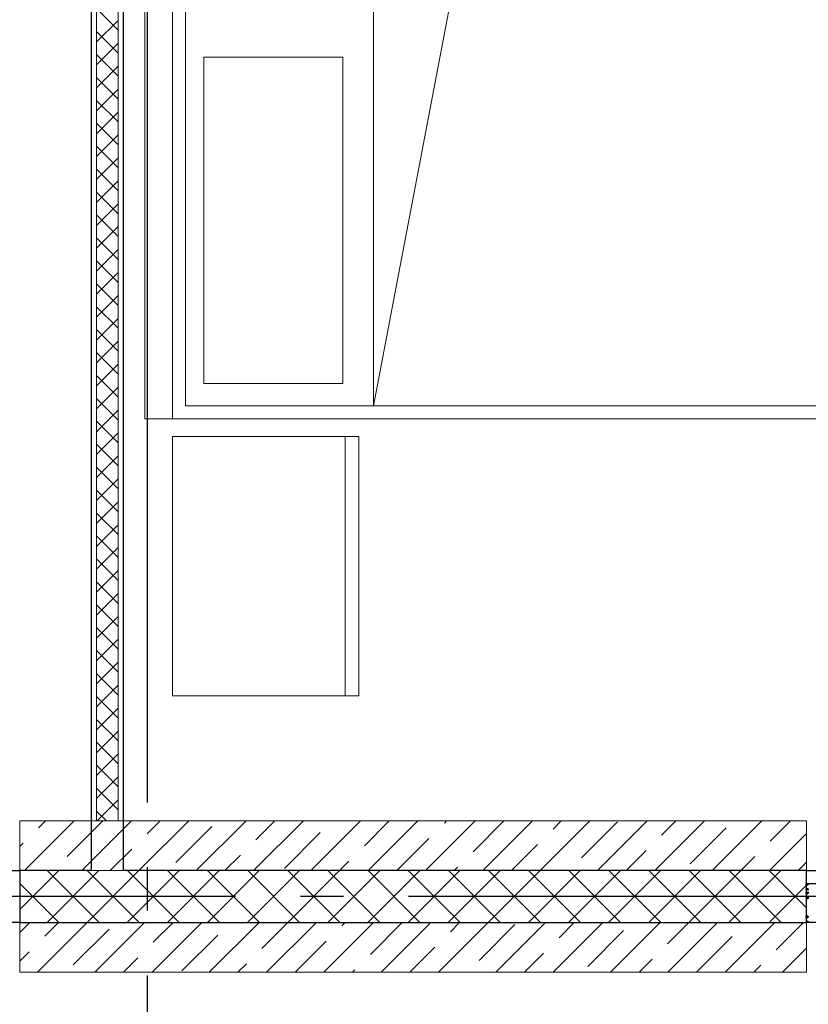
# Model space of a CAD drawing. Units: millimetres. Extents: x 53645 to 137188, y 100253 to 135542.
# Drawn here: x 121883 to 123707, y 104205 to 106482 of the extents above; entities that cross this region are included whole.
import ezdxf

# ---------------------------------------------------------------- set-up
doc = ezdxf.new("R2010")
doc.units = ezdxf.units.MM
doc.linetypes.add('CONTI', pattern=[0])
doc.linetypes.add('GOST2.303 5', pattern=[24, 20, -1.5, 1, -1.5])
for name, color, linetype in [('axis_dim', 40, 'CONTI'), ('Layer1', 7, 'Continuous'), ('PVC', 7, 'Continuous')]:
    doc.layers.add(name, color=color, linetype=linetype)
doc.layers.add('furniture', color=36, linetype='Continuous', lineweight=0)
doc.layers.add('Wall2', color=5, linetype='Continuous', lineweight=5)

# ---------------------------------------------------------------- blocks, each defined once
blk = doc.blocks.new('2')
at = {"color": 0, "ltscale": 20}
for p, q in [((0, 900), (0, -900)), ((63.5, 900), (63.5, -900)), ((93.5, 870), (93.5, -870)), ((528.4, -870), (528.4, 870)), ((528.4, -870), (836.6, 745.2)), ((136.4, -63.4), (136.4, -817.8)), ((136.4, -63.4), (458, -63.4)), ((458, -817.8), (458, -63.4)), ((136.4, -817.8), (458, -817.8)), ((93.5, -870), (1933.5, -870)), ((0, -900), (63.5, -900)), ((63.5, -900), (2063.5, -900)), ((63.5, -940.8), (463.5, -940.8)), ((63.5, -940.8), (63.5, -1540.8)), ((463.5, -940.8), (463.5, -1540.8)), ((63.5, -1540.8), (463.5, -1540.8))]:
    blk.add_line(p, q, dxfattribs=at)
blk.add_lwpolyline([(463.5, -940.8), (494.9, -940.8), (494.9, -1540.8), (463.5, -1540.8)], close=True, dxfattribs=at)
blk = doc.blocks.new('*U37')
at = {"layer": 'PVC'}
for points in [[(1928.2, 0), (1999.9, 0, -0.414214), (2000.4, -0.5), (2000.4, -2.4), (2000.4, -2.7), (1998.9, -4.2), (1998.4, -4.2, -0.414214), (1997.9, -3.7), (1997.9, -3.3, -0.198912), (1997.9, -3.2), (1998.6, -2.5, 0.700208), (1998.3, -2), (1994.1, -2.4, 0.388879)], [(1994.1, -12), (1998, -12.3, 0.700208), (1998.3, -11.8), (1997.9, -11.4, -0.198912), (1997.9, -11.3), (1997.9, -10.9, -0.414214), (1998.4, -10.4), (1998.9, -10.4), (2000.4, -11.9), (2000.4, -14.4), (1998.9, -15.9), (1998.4, -15.9, -0.414214), (1997.9, -15.4), (1997.9, -15, -0.198912), (1997.9, -14.9), (1998.3, -14.5, 0.700208), (1998, -14), (1994.1, -14.3, 0.388879)], [(1994.1, -55.7), (1998, -56, 0.700208), (1998.3, -55.5), (1997.9, -55.1, -0.198912), (1997.9, -55), (1997.9, -54.6, -0.414214), (1998.4, -54.1), (1998.9, -54.1), (2000.4, -55.6), (2000.4, -58.1), (1998.9, -59.6), (1998.4, -59.6, -0.414214), (1997.9, -59.1), (1997.9, -58.7, -0.198912), (1997.9, -58.6), (1998.3, -58.2, 0.700208), (1998, -57.7), (1994.1, -58, 0.388879)], [(1994.1, -67.6), (1998.3, -68, 0.700208), (1998.6, -67.5), (1997.9, -66.8, -0.198912), (1997.9, -66.7), (1997.9, -66.3, -0.414214), (1998.4, -65.8), (1998.9, -65.8), (2000.4, -67.3), (2000.4, -67.6), (2000.4, -69.5, -0.414214), (1999.9, -70), (1994.2, -70, 0.414214)], [(1994.2, -75.4), (1999.9, -75.4, -0.414214), (2000.4, -75.9), (2000.4, -78.1), (1998.9, -79.6), (1998.4, -79.6, -0.414214), (1997.9, -79.1), (1997.9, -78.7, -0.198912), (1997.9, -78.6), (1998.6, -77.9, 0.700208), (1998.3, -77.4), (1994.1, -77.8, 0.388879)], [(1994.1, -87.6), (1998.3, -88, 0.700208), (1998.6, -87.5), (1997.9, -86.8, -0.198912), (1997.9, -86.7), (1997.9, -86.3, -0.414214), (1998.4, -85.8), (1998.9, -85.8), (2000.4, -87.3), (2000.4, -87.6), (2000.4, -89.5, -0.414214), (1999.9, -90), (1955.1, -90)]]:
    blk.add_lwpolyline(points, format="xyb", dxfattribs=at)

msp = doc.modelspace()

# ---------------------------------------------------------------- linework, layer by layer
at = {"layer": 'axis_dim', "color": 252, "linetype": 'GOST2.303 5', "lineweight": 25, "ltscale": 100, "true_color": 0x939598}
for points in [[(122177.3, 113871.7), (122177.3, 102826.2)], [(127181.9, 104453.9), (108766.7, 104453.9)]]:
    msp.add_lwpolyline(points, dxfattribs=at)
at = {"layer": 'Layer1', "color": 244, "true_color": 0x991b1e}
for points in [[(120813.6, 108408.9), (120813.6, 108288.9), (122047.7, 108288.9), (122047.7, 104628.9), (122047.7, 104514), (121882.7, 104513.9), (121882.7, 104393.9), (123702.7, 104393.9), (123702.7, 104513.9), (122122.7, 104513.9), (122122.7, 108608.9), (122002.7, 108608.9), (122002.7, 108408.9)], [(120682.7, 104513.9), (121882.7, 104513.9), (121882.7, 104393.9), (120682.7, 104393.9)], [(123702.7, 104513.9), (125702.7, 104513.9), (125702.7, 104393.9), (123702.7, 104393.9)]]:
    msp.add_lwpolyline(points, close=True, dxfattribs=at)
at = {"layer": 'Wall2', "ltscale": 100}
for points in [[(122047.7, 104628.9), (122047.7, 108288.9)], [(122060.2, 108288.9), (122060.2, 104628.9)], [(122060.2, 104628.9), (122060.2, 108288.9)], [(122110.2, 108288.9), (122110.2, 104628.9)], [(122110.2, 104628.9), (122110.2, 108288.9)], [(122122.7, 108288.9), (122122.7, 104628.9)], [(123702.7, 104628.9), (121882.7, 104628.9)], [(121882.7, 104628.9), (121882.7, 104513.9)], [(121893.3, 104513.9), (122008.3, 104628.9)], [(121926.3, 104613.2), (121942, 104628.9)], [(121992.6, 104546.9), (122074.6, 104628.9)], [(122025.9, 104513.9), (122140.9, 104628.9)], [(122060.2, 104628.9), (122047.7, 104628.9)], [(122110.2, 104628.9), (122060.2, 104628.9)], [(122060.2, 104628.9), (122060.2, 104628.9)], [(122122.7, 104628.9), (122110.2, 104628.9)], [(122158.5, 104513.9), (122273.5, 104628.9)], [(122177.6, 104599.3), (122207.2, 104628.9)], [(122243.9, 104533), (122326.7, 104615.9)], [(122291.1, 104513.9), (122406.1, 104628.9)], [(122423.7, 104513.9), (122538.7, 104628.9)], [(122428.8, 104585.4), (122472.4, 104628.9)], [(122556.2, 104513.9), (122671.2, 104628.9)], [(122680.1, 104571.5), (122737.5, 104628.9)], [(122688.8, 104513.9), (122803.8, 104628.9)], [(122821.4, 104513.9), (122936.4, 104628.9)], [(122865, 104623.8), (122870.1, 104628.9)], [(122931.3, 104557.5), (123002.7, 104628.9)], [(122954, 104513.9), (123069, 104628.9)], [(123086.6, 104513.9), (123201.6, 104628.9)], [(123116.3, 104609.9), (123135.3, 104628.9)], [(123182.6, 104543.6), (123265.4, 104626.5)], [(123219.2, 104513.9), (123334.2, 104628.9)], [(123351.7, 104513.9), (123466.7, 104628.9)], [(123367.5, 104596), (123400.5, 104628.9)], [(123484.3, 104513.9), (123599.3, 104628.9)], [(123618.8, 104582.1), (123665.6, 104628.9)], [(123702.7, 104513.9), (123702.7, 104628.9)], [(122495.1, 104519.1), (122578, 104602)], [(123433.8, 104529.7), (123516.7, 104612.6)], [(123616.9, 104513.9), (123702.7, 104599.7)], [(121882.7, 104569.6), (121890.5, 104577.4)], [(122755.1, 104513.9), (122829.2, 104588)], [(123020.3, 104513.9), (123080.5, 104574.1)], [(122092.2, 104513.9), (122141.8, 104563.5)], [(122357.4, 104513.9), (122393, 104549.6)], [(123285.5, 104513.9), (123331.7, 104560.2)], [(123550.6, 104513.9), (123583, 104546.3)], [(122622.5, 104513.9), (122644.3, 104535.7)], [(123685, 104515.8), (123702.7, 104533.4)], [(121882.7, 104423.7), (121972.9, 104513.9)], [(123702.7, 104513.9), (121882.7, 104513.9)], [(121882.7, 104513.9), (121882.7, 104393.9)], [(121882.7, 104513.9), (123702.7, 104513.9)], [(121945.7, 104393.9), (122065.7, 104513.9)], [(122066.1, 104393.9), (121946.1, 104513.9)], [(122038.5, 104393.9), (122158.5, 104513.9)], [(122158.9, 104393.9), (122038.9, 104513.9)], [(122131.3, 104393.9), (122251.3, 104513.9)], [(122251.7, 104393.9), (122131.7, 104513.9)], [(122224.1, 104393.9), (122344.1, 104513.9)], [(122344.5, 104393.9), (122224.5, 104513.9)], [(122316.9, 104393.9), (122436.9, 104513.9)], [(122437.3, 104393.9), (122317.3, 104513.9)], [(122409.7, 104393.9), (122529.7, 104513.9)], [(122530.1, 104393.9), (122410.1, 104513.9)], [(122502.5, 104393.9), (122622.5, 104513.9)], [(122622.9, 104393.9), (122502.9, 104513.9)], [(122595.3, 104393.9), (122715.3, 104513.9)], [(122715.7, 104393.9), (122595.7, 104513.9)], [(122688.2, 104393.9), (122808.2, 104513.9)], [(122808.5, 104393.9), (122688.5, 104513.9)], [(122781, 104393.9), (122901, 104513.9)], [(122901.3, 104393.9), (122781.3, 104513.9)], [(122873.8, 104393.9), (122993.8, 104513.9)], [(122994.2, 104393.9), (122874.2, 104513.9)], [(122887.7, 104513.9), (122895.5, 104521.7)], [(122966.6, 104393.9), (123086.6, 104513.9)], [(123087, 104393.9), (122967, 104513.9)], [(123059.4, 104393.9), (123179.4, 104513.9)], [(123179.8, 104393.9), (123059.8, 104513.9)], [(123152.2, 104393.9), (123272.2, 104513.9)], [(123272.6, 104393.9), (123152.6, 104513.9)], [(123245, 104393.9), (123365, 104513.9)], [(123365.4, 104393.9), (123245.4, 104513.9)], [(123337.8, 104393.9), (123457.8, 104513.9)], [(123458.2, 104393.9), (123338.2, 104513.9)], [(123430.6, 104393.9), (123550.6, 104513.9)], [(123551, 104393.9), (123431, 104513.9)], [(123523.4, 104393.9), (123643.4, 104513.9)], [(123643.8, 104393.9), (123523.8, 104513.9)], [(123702.7, 104427.9), (123616.6, 104513.9)], [(123702.7, 104393.9), (123702.7, 104513.9)], [(121973.3, 104393.9), (121882.7, 104484.5)], [(123616.2, 104393.9), (123702.7, 104480.4)], [(121882.7, 104370.7), (121905.9, 104393.9)], [(123702.7, 104393.9), (121882.7, 104393.9)], [(121882.7, 104393.9), (121882.7, 104278.9)], [(121882.7, 104393.9), (123702.7, 104393.9)], [(121923.5, 104278.9), (122038.5, 104393.9)], [(121940.3, 104362), (121972.2, 104393.9)], [(122056.1, 104278.9), (122171.1, 104393.9)], [(122188.7, 104278.9), (122303.7, 104393.9)], [(122191.5, 104348.1), (122237.4, 104393.9)], [(122321.2, 104278.9), (122436.2, 104393.9)], [(122442.7, 104334.1), (122502.5, 104393.9)], [(122453.8, 104278.9), (122568.8, 104393.9)], [(122586.4, 104278.9), (122701.4, 104393.9)], [(122627.7, 104386.5), (122635.1, 104393.9)], [(122694, 104320.2), (122767.7, 104393.9)], [(122719, 104278.9), (122834, 104393.9)], [(122851.6, 104278.9), (122966.6, 104393.9)], [(122878.9, 104372.6), (122900.3, 104393.9)], [(122945.2, 104306.3), (123028.1, 104389.2)], [(122984.2, 104278.9), (123099.2, 104393.9)], [(123116.7, 104278.9), (123231.7, 104393.9)], [(123130.2, 104358.7), (123165.5, 104393.9)], [(123249.3, 104278.9), (123364.3, 104393.9)], [(123381.4, 104344.8), (123430.6, 104393.9)], [(123381.9, 104278.9), (123496.9, 104393.9)], [(123514.5, 104278.9), (123629.5, 104393.9)], [(123632.7, 104330.8), (123695.8, 104393.9)], [(123702.7, 104278.9), (123702.7, 104393.9)], [(122006.5, 104295.7), (122089.4, 104378.6)], [(122257.8, 104281.8), (122340.7, 104364.6)], [(123196.5, 104292.4), (123279.3, 104375.2)], [(122520.1, 104278.9), (122591.9, 104350.7)], [(123448.2, 104278.9), (123530.6, 104361.3)], [(121882.7, 104304.4), (121904.5, 104326.2)], [(122785.3, 104278.9), (122843.1, 104336.8)], [(123050.5, 104278.9), (123094.4, 104322.9)], [(123647.1, 104278.9), (123702.7, 104334.6)], [(122122.4, 104278.9), (122155.7, 104312.3)], [(122387.5, 104278.9), (122406.9, 104298.3)], [(123315.6, 104278.9), (123345.6, 104309)], [(121882.7, 104278.9), (123702.7, 104278.9)], [(122652.7, 104278.9), (122658.2, 104284.4)], [(123580.8, 104278.9), (123596.9, 104295)]]:
    msp.add_lwpolyline(points, dxfattribs=at)
at = {"layer": 'Wall2', "lineweight": 0, "ltscale": 100}
for points in [[(122110.2, 106457.9), (122060.2, 106507.9)], [(122060.2, 106430.9), (122110.2, 106480.9)], [(122110.2, 106404.9), (122060.2, 106454.9)], [(122060.2, 106377.8), (122110.2, 106427.8)], [(122110.2, 106351.8), (122060.2, 106401.8)], [(122060.2, 106324.8), (122110.2, 106374.8)], [(122110.2, 106298.8), (122060.2, 106348.8)], [(122060.2, 106271.8), (122110.2, 106321.8)], [(122110.2, 106245.8), (122060.2, 106295.8)], [(122060.2, 106218.7), (122110.2, 106268.7)], [(122110.2, 106192.7), (122060.2, 106242.7)], [(122060.2, 106165.7), (122110.2, 106215.7)], [(122110.2, 106139.7), (122060.2, 106189.7)], [(122060.2, 106112.7), (122110.2, 106162.7)], [(122110.2, 106086.7), (122060.2, 106136.7)], [(122060.2, 106059.6), (122110.2, 106109.6)], [(122110.2, 106033.6), (122060.2, 106083.6)], [(122060.2, 106006.6), (122110.2, 106056.6)], [(122110.2, 105980.6), (122060.2, 106030.6)], [(122060.2, 105953.6), (122110.2, 106003.6)], [(122110.2, 105927.6), (122060.2, 105977.6)], [(122060.2, 105900.5), (122110.2, 105950.5)], [(122110.2, 105874.5), (122060.2, 105924.5)], [(122060.2, 105847.5), (122110.2, 105897.5)], [(122110.2, 105821.5), (122060.2, 105871.5)], [(122060.2, 105794.5), (122110.2, 105844.5)], [(122110.2, 105768.5), (122060.2, 105818.5)], [(122060.2, 105741.4), (122110.2, 105791.4)], [(122110.2, 105715.4), (122060.2, 105765.4)], [(122060.2, 105688.4), (122110.2, 105738.4)], [(122110.2, 105662.4), (122060.2, 105712.4)], [(122060.2, 105635.4), (122110.2, 105685.4)], [(122110.2, 105609.4), (122060.2, 105659.4)], [(122060.2, 105582.3), (122110.2, 105632.3)], [(122110.2, 105556.3), (122060.2, 105606.3)], [(122060.2, 105529.3), (122110.2, 105579.3)], [(122110.2, 105503.3), (122060.2, 105553.3)], [(122060.2, 105476.3), (122110.2, 105526.3)], [(122110.2, 105450.3), (122060.2, 105500.3)], [(122060.2, 105423.2), (122110.2, 105473.2)], [(122110.2, 105397.2), (122060.2, 105447.2)], [(122060.2, 105370.2), (122110.2, 105420.2)], [(122110.2, 105344.2), (122060.2, 105394.2)], [(122060.2, 105317.2), (122110.2, 105367.2)], [(122110.2, 105291.2), (122060.2, 105341.2)], [(122060.2, 105264.1), (122110.2, 105314.1)], [(122110.2, 105238.1), (122060.2, 105288.1)], [(122060.2, 105211.1), (122110.2, 105261.1)], [(122110.2, 105185.1), (122060.2, 105235.1)], [(122060.2, 105158.1), (122110.2, 105208.1)], [(122110.2, 105132.1), (122060.2, 105182.1)], [(122060.2, 105105), (122110.2, 105155)], [(122110.2, 105079), (122060.2, 105129)], [(122060.2, 105052), (122110.2, 105102)], [(122110.2, 105026), (122060.2, 105076)], [(122060.2, 104999), (122110.2, 105049)], [(122110.2, 104973), (122060.2, 105023)], [(122060.2, 104945.9), (122110.2, 104995.9)], [(122110.2, 104919.9), (122060.2, 104969.9)], [(122060.2, 104892.9), (122110.2, 104942.9)], [(122110.2, 104866.9), (122060.2, 104916.9)], [(122060.2, 104839.9), (122110.2, 104889.9)], [(122110.2, 104813.9), (122060.2, 104863.9)], [(122060.2, 104786.8), (122110.2, 104836.8)], [(122110.2, 104760.8), (122060.2, 104810.8)], [(122060.2, 104733.8), (122110.2, 104783.8)], [(122110.2, 104707.8), (122060.2, 104757.8)], [(122060.2, 104680.8), (122110.2, 104730.8)], [(122110.2, 104654.8), (122060.2, 104704.8)], [(122061.4, 104628.9), (122110.2, 104677.7)], [(122083, 104628.9), (122060.2, 104651.7)]]:
    msp.add_lwpolyline(points, dxfattribs=at)

# ---------------------------------------------------------------- block references
at = {"ltscale": 100, "rotation": 180}
msp.add_blockref('*U37', (125702.3, 104393.9), dxfattribs=at)
at = {"layer": 'furniture'}
msp.add_blockref('2', (122172.3, 106458.9), dxfattribs=at)

doc.saveas('drawing.dxf')
